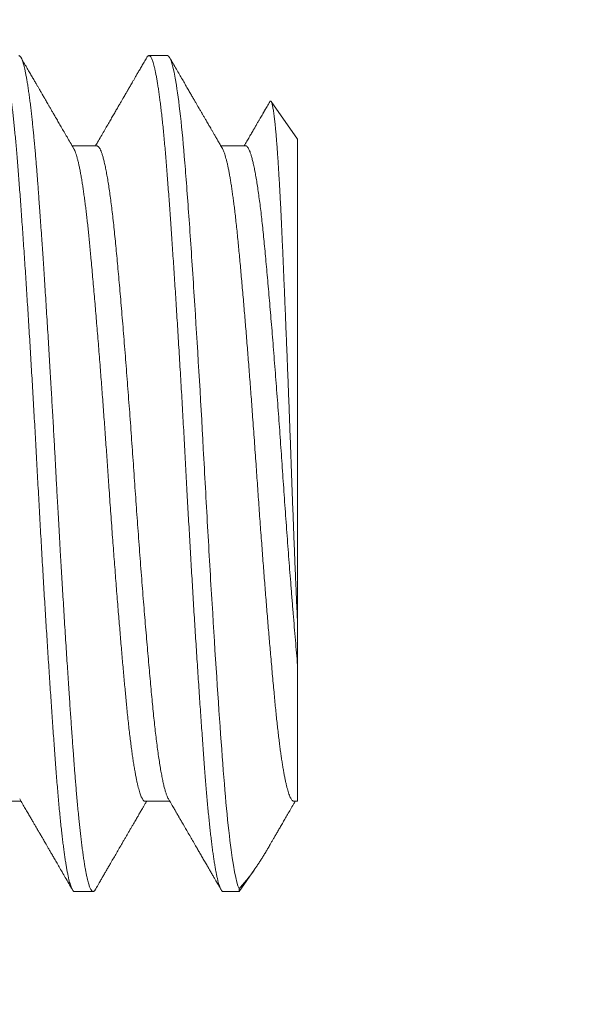
# Model space of a CAD drawing. Extents: x -33.7 to 57.5, y -9.5 to 45.3.
# Drawn here: x 43.2 to 43.4, y -2.7 to -2.4 of the extents above; entities that cross this region are included whole.
import ezdxf

# ---------------------------------------------------------------- set-up
doc = ezdxf.new("R2010")
doc.units = 0
doc.header["$LTSCALE"] = 0.08
doc.header["$MEASUREMENT"] = 0
doc.layers.get('0').update_dxf_attribs({"linetype": 'CONTINUOUS', "lineweight": 15})
doc.layers.get('DEFPOINTS').update_dxf_attribs({"linetype": 'CONTINUOUS'})
doc.layers.add('Text', color=7, linetype='CONTINUOUS')
doc.styles.add('ROMAND', font='romand.shx', dxfattribs={"oblique": 15})
doc.dimstyles.new('ROMAND', dxfattribs={"dimscale": 4, "dimtxt": 0.125, "dimasz": 0.125, "dimexe": 0.0625, "dimexo": 0.0625, "dimgap": 0.0625, "dimtad": 0, "dimtih": 1, "dimtoh": 1, "dimdec": 3, "dimzin": 0, "dimdsep": 46, "dimlunit": 4, "dimtxsty": 'ROMAND', "dimcen": 0, "dimadec": 0, "dimazin": 0, "dimtfac": 1, "dimtdec": 3, "dimtofl": 0, "dimtmove": 0, "dimatfit": 3, "dimfxl": 0, "dimtolj": 1, "dimtzin": 0, "dimarcsym": 0})

# ---------------------------------------------------------------- blocks, each defined once
blk = doc.blocks.new('*D7')
at = {"layer": 'DEFPOINTS', "color": 0}
for p in [(43.02291, -1.53446), (43.30819, -1.53446)]:
    blk.add_point(p, dxfattribs=at)
at = {"layer": 'Text', "color": 0, "lineweight": -2}
blk.add_line((45.50864, -1.53446), (43.96444, -1.53446), dxfattribs=at)
at = {"layer": 'Text', "color": 0}
blk.add_solid([(43.96444, -1.42508), (43.96444, -1.64383), (43.30819, -1.53446)], dxfattribs=at)
at = {"layer": 'Text', "color": 0, "insert": (49.84963, -1.53446), "char_height": 0.65625, "attachment_point": 5, "style": 'ROMAND'}
blk.add_mtext('\\A1;(8) \\A1;{\\H0.7x;\\S5/16;}"-18x {\\H0.7x;\\S3/4;}" \\PS.S. CUP POINT\\PSET SCREW', dxfattribs=at)

msp = doc.modelspace()

# ---------------------------------------------------------------- linework, layer by layer
for p, q in [((43.25958, -2.37857), (43.25263, -2.37857)), ((43.30819, -2.40977), (43.29832, -2.39567)), ((43.30819, -2.40977), (43.30819, -2.59049)), ((43.23319, -2.41224), (43.22399, -2.41224)), ((43.28875, -2.41224), (43.27954, -2.41224)), ((43.19569, -2.65689), (43.2049, -2.65689)), ((43.25125, -2.65689), (43.26045, -2.65689)), ((43.3068, -2.65689), (43.30819, -2.65689)), ((43.28634, -2.69057), (43.29212, -2.68232)), ((43.28634, -2.68948), (43.28634, -2.69057)), ((43.22486, -2.69057), (43.2318, -2.69057)), ((43.28041, -2.69057), (43.28634, -2.69057))]:
    msp.add_line(p, q)
at = {"color": 8}
for points, knots in [([(43.19626, -2.3793), (43.19629, -2.37924), (43.1964, -2.37903), (43.1966, -2.37879), (43.19686, -2.37859), (43.19712, -2.37854), (43.19737, -2.37864), (43.19764, -2.37888), (43.1979, -2.37927), (43.19817, -2.3798), (43.19844, -2.38049), (43.19872, -2.38133), (43.199, -2.38233), (43.19928, -2.38347), (43.19956, -2.38477), (43.19984, -2.38619), (43.20012, -2.38772), (43.20039, -2.38935), (43.20066, -2.39111), (43.20092, -2.393), (43.2012, -2.39502), (43.20147, -2.39717), (43.20174, -2.39945), (43.202, -2.40184), (43.20227, -2.40435), (43.20254, -2.40697), (43.2028, -2.40969), (43.20306, -2.41251), (43.20332, -2.41547), (43.20358, -2.41857), (43.20384, -2.42182), (43.20409, -2.42516), (43.20435, -2.4286), (43.20461, -2.43216), (43.20488, -2.43583), (43.20515, -2.43961), (43.20542, -2.4435), (43.2057, -2.44749), (43.20598, -2.45158), (43.20626, -2.45577), (43.20654, -2.45995), (43.20681, -2.46413), (43.20708, -2.4683), (43.20735, -2.47253), (43.20762, -2.47681), (43.20789, -2.48116), (43.20816, -2.48557), (43.20843, -2.49005), (43.2087, -2.49455), (43.20897, -2.49908), (43.20924, -2.50363), (43.2095, -2.5082), (43.20976, -2.51278), (43.21003, -2.51742), (43.21029, -2.52214), (43.21055, -2.52692), (43.21081, -2.53168), (43.21107, -2.53643), (43.21133, -2.54119), (43.21159, -2.54597), (43.21186, -2.55076), (43.21213, -2.55555), (43.2124, -2.56034), (43.21268, -2.56513), (43.21296, -2.5699), (43.21323, -2.57455), (43.2135, -2.57909), (43.21377, -2.58351), (43.21404, -2.58789), (43.21431, -2.59222), (43.21458, -2.59652), (43.21485, -2.60079), (43.21513, -2.605), (43.2154, -2.60915), (43.21567, -2.61323), (43.21594, -2.61723), (43.2162, -2.62114), (43.21647, -2.62496), (43.21673, -2.62876), (43.217, -2.6325), (43.21727, -2.6362), (43.21753, -2.63978), (43.21779, -2.64325), (43.21804, -2.64661), (43.2183, -2.64987), (43.21857, -2.65304), (43.21883, -2.65611), (43.2191, -2.65908), (43.21938, -2.66195), (43.21966, -2.66469), (43.21993, -2.66727), (43.2202, -2.66969), (43.22047, -2.67194), (43.22074, -2.67407), (43.221, -2.67609), (43.22128, -2.67798), (43.22155, -2.67976), (43.22182, -2.68141), (43.22209, -2.68293), (43.22236, -2.68432), (43.22263, -2.68556), (43.2229, -2.68667), (43.22317, -2.68764), (43.22344, -2.68848), (43.22371, -2.68919), (43.22398, -2.68976), (43.22424, -2.69019), (43.22451, -2.69045), (43.22471, -2.69057), (43.22483, -2.69055), (43.22486, -2.69055)], [0, 0, 0, 0, 0.0031733, 0.0122322, 0.0216739, 0.0310634, 0.0404679, 0.0499249, 0.0594301, 0.0689795, 0.0785688, 0.0881934, 0.0978489, 0.1075306, 0.1172339, 0.126954, 0.1361297, 0.1453121, 0.1544969, 0.1636802, 0.1728578, 0.1821393, 0.1914066, 0.2006556, 0.2098822, 0.2190823, 0.228252, 0.2373873, 0.2464845, 0.25597, 0.2654054, 0.2747909, 0.2842021, 0.2936652, 0.303176, 0.3127305, 0.3223243, 0.3319529, 0.3416119, 0.3512965, 0.3610021, 0.3701681, 0.3793444, 0.388527, 0.3977119, 0.4068949, 0.4161857, 0.4254662, 0.4347322, 0.4439795, 0.4532041, 0.462402, 0.471569, 0.4807015, 0.4902275, 0.499707, 0.5091361, 0.5185194, 0.5279371, 0.5374062, 0.5469226, 0.5564821, 0.5660804, 0.575713, 0.5853753, 0.5950627, 0.6042154, 0.6133822, 0.6225591, 0.631742, 0.6409269, 0.6502234, 0.6595135, 0.668793, 0.6780577, 0.6873033, 0.6965259, 0.7057214, 0.7148859, 0.7244491, 0.7339697, 0.7434433, 0.7528659, 0.7622486, 0.7716728, 0.7811479, 0.7906698, 0.8002343, 0.809837, 0.8194734, 0.829139, 0.8382749, 0.8474287, 0.8565963, 0.8657738, 0.874957, 0.8842557, 0.8935519, 0.9028413, 0.9121197, 0.921383, 0.930627, 0.9398476, 0.9490407, 0.9586379, 0.9681962, 0.9777112, 0.9871789, 0.996595, 1, 1, 1, 1]), ([(43.20402, -2.37857), (43.20408, -2.37857), (43.20421, -2.37859), (43.20441, -2.37872), (43.20463, -2.37894), (43.20486, -2.37929), (43.20511, -2.37979), (43.20538, -2.38045), (43.20564, -2.38124), (43.20589, -2.38212), (43.20613, -2.38308), (43.20639, -2.38419), (43.20665, -2.38547), (43.20692, -2.38693), (43.20721, -2.38858), (43.2075, -2.39041), (43.20778, -2.39239), (43.20807, -2.39447), (43.20834, -2.39661), (43.2086, -2.3988), (43.20885, -2.40101), (43.20909, -2.40322), (43.20932, -2.40543), (43.20954, -2.40763), (43.20976, -2.40995), (43.20998, -2.41237), (43.21021, -2.4149), (43.21042, -2.41735), (43.21061, -2.41973), (43.2108, -2.42202), (43.21097, -2.42432), (43.21116, -2.42675), (43.21136, -2.42943), (43.21157, -2.43237), (43.21181, -2.43557), (43.21206, -2.43905), (43.21232, -2.44281), (43.21258, -2.44656), (43.21284, -2.45026), (43.21308, -2.45386), (43.21333, -2.45766), (43.21359, -2.46166), (43.21387, -2.46586), (43.21415, -2.47028), (43.21444, -2.47485), (43.21473, -2.47949), (43.21501, -2.48407), (43.21528, -2.48855), (43.21555, -2.49292), (43.2158, -2.49715), (43.21604, -2.50123), (43.21627, -2.50516), (43.21648, -2.50895), (43.21671, -2.51283), (43.21693, -2.51676), (43.21715, -2.52073), (43.21736, -2.52449), (43.21756, -2.52804), (43.21774, -2.53137), (43.21792, -2.53466), (43.2181, -2.53807), (43.2183, -2.54174), (43.21852, -2.54566), (43.21875, -2.54984), (43.219, -2.55426), (43.21927, -2.55892), (43.21953, -2.56344), (43.21978, -2.56778), (43.22002, -2.57191), (43.22028, -2.57617), (43.22054, -2.58055), (43.22081, -2.58504), (43.22109, -2.58964), (43.22138, -2.59427), (43.22167, -2.59884), (43.22196, -2.60325), (43.22223, -2.60745), (43.22249, -2.61144), (43.22274, -2.61521), (43.22298, -2.61877), (43.22321, -2.62211), (43.22343, -2.62528), (43.22365, -2.62844), (43.22387, -2.63158), (43.2241, -2.63467), (43.22431, -2.63753), (43.2245, -2.64017), (43.22468, -2.6426), (43.22486, -2.64495), (43.22505, -2.64733), (43.22525, -2.64984), (43.22546, -2.65245), (43.2257, -2.65516), (43.22595, -2.65793), (43.22621, -2.66076), (43.22647, -2.6634), (43.22672, -2.66584), (43.22697, -2.66809), (43.22722, -2.67031), (43.22748, -2.67251), (43.22776, -2.67465), (43.22804, -2.67673), (43.22833, -2.67871), (43.22862, -2.68055), (43.2289, -2.68219), (43.22917, -2.68365), (43.22944, -2.68493), (43.22969, -2.68603), (43.22993, -2.68698), (43.23015, -2.68779), (43.23037, -2.68846), (43.2306, -2.68906), (43.23082, -2.68956), (43.23104, -2.68997), (43.23125, -2.69025), (43.23145, -2.69044), (43.23163, -2.69054), (43.23181, -2.69058), (43.23199, -2.69054), (43.23219, -2.69041), (43.2324, -2.6902), (43.23255, -2.68996), (43.23262, -2.68984)], [0, 0, 0, 0, 0.006758, 0.014027, 0.02181, 0.030104, 0.038911, 0.04823, 0.058061, 0.066145, 0.074546, 0.083263, 0.092295, 0.101645, 0.11131, 0.121292, 0.131252, 0.140897, 0.150228, 0.159243, 0.167944, 0.176183, 0.184118, 0.191749, 0.199077, 0.207404, 0.215301, 0.222768, 0.229804, 0.236409, 0.242584, 0.249342, 0.256612, 0.264395, 0.27269, 0.281496, 0.290815, 0.300647, 0.308731, 0.317131, 0.325848, 0.334881, 0.34423, 0.353895, 0.363876, 0.373836, 0.383482, 0.392812, 0.401828, 0.410528, 0.418767, 0.426702, 0.434334, 0.441661, 0.449989, 0.457886, 0.465352, 0.472388, 0.478994, 0.485169, 0.491927, 0.499197, 0.506979, 0.515274, 0.524081, 0.5334, 0.543231, 0.551315, 0.559716, 0.568432, 0.577465, 0.586814, 0.596479, 0.606461, 0.616421, 0.626066, 0.635397, 0.644412, 0.653113, 0.661351, 0.669287, 0.676918, 0.684246, 0.692573, 0.70047, 0.707936, 0.714973, 0.721578, 0.727753, 0.734511, 0.741781, 0.749564, 0.757858, 0.766665, 0.775984, 0.785816, 0.7939, 0.8023, 0.811017, 0.82005, 0.829399, 0.839064, 0.849045, 0.859005, 0.868651, 0.877981, 0.886996, 0.895697, 0.903936, 0.911871, 0.919502, 0.92683, 0.935157, 0.943054, 0.950521, 0.957557, 0.964163, 0.970338, 0.977096, 0.984366, 0.992148, 1, 1, 1, 1]), ([(43.25181, -2.3793), (43.25184, -2.37925), (43.25195, -2.37904), (43.25215, -2.3788), (43.25241, -2.3786), (43.25267, -2.37854), (43.25292, -2.37863), (43.25319, -2.37887), (43.25345, -2.37925), (43.2537, -2.37976), (43.25396, -2.38039), (43.25422, -2.38116), (43.25448, -2.38206), (43.25475, -2.38311), (43.25502, -2.38429), (43.25529, -2.38562), (43.25556, -2.38708), (43.25583, -2.38868), (43.25611, -2.39041), (43.25638, -2.39228), (43.25665, -2.39426), (43.25693, -2.39641), (43.25721, -2.39872), (43.25749, -2.4012), (43.25777, -2.4038), (43.25805, -2.40652), (43.25832, -2.40935), (43.25859, -2.4123), (43.25886, -2.41535), (43.25913, -2.4185), (43.25939, -2.42174), (43.25964, -2.42507), (43.2599, -2.42851), (43.26016, -2.432), (43.26041, -2.43552), (43.26067, -2.43908), (43.26092, -2.44273), (43.26118, -2.44647), (43.26145, -2.45032), (43.26171, -2.45427), (43.26198, -2.45831), (43.26225, -2.46243), (43.26253, -2.46662), (43.2628, -2.47088), (43.26307, -2.47519), (43.26335, -2.47956), (43.26362, -2.48405), (43.2639, -2.48865), (43.26419, -2.49336), (43.26447, -2.4981), (43.26475, -2.50286), (43.26503, -2.50765), (43.2653, -2.51244), (43.26557, -2.51723), (43.26584, -2.52202), (43.2661, -2.5268), (43.26636, -2.53156), (43.26662, -2.53632), (43.26687, -2.54098), (43.26712, -2.54558), (43.26737, -2.55009), (43.26763, -2.55461), (43.26789, -2.55913), (43.26815, -2.56366), (43.26841, -2.5682), (43.26868, -2.57274), (43.26895, -2.57726), (43.26922, -2.58174), (43.26949, -2.58619), (43.26977, -2.5906), (43.27004, -2.59496), (43.27032, -2.59933), (43.2706, -2.6037), (43.27088, -2.60807), (43.27117, -2.61236), (43.27145, -2.61656), (43.27173, -2.62067), (43.272, -2.62469), (43.27228, -2.6286), (43.27255, -2.63241), (43.27282, -2.63611), (43.27308, -2.6397), (43.27334, -2.64317), (43.27359, -2.64646), (43.27384, -2.64961), (43.27408, -2.6526), (43.27434, -2.65552), (43.27459, -2.65834), (43.27485, -2.66108), (43.27511, -2.66373), (43.27538, -2.66628), (43.27565, -2.66872), (43.27592, -2.67105), (43.27619, -2.67326), (43.27646, -2.67534), (43.27673, -2.6773), (43.27701, -2.67916), (43.27729, -2.68092), (43.27758, -2.68255), (43.27786, -2.68403), (43.27814, -2.68536), (43.27843, -2.68654), (43.2787, -2.68757), (43.27898, -2.68845), (43.27926, -2.68918), (43.27953, -2.68975), (43.27979, -2.69018), (43.28006, -2.69044), (43.28026, -2.69057), (43.28038, -2.69055), (43.28041, -2.69055)], [0, 0, 0, 0, 0.002504, 0.011997, 0.02144, 0.03083, 0.040233, 0.049689, 0.059193, 0.068195, 0.077232, 0.086302, 0.0954, 0.104522, 0.113778, 0.12305, 0.132336, 0.14163, 0.150928, 0.160226, 0.16952, 0.178806, 0.18852, 0.198215, 0.207887, 0.217531, 0.227142, 0.236716, 0.246249, 0.255735, 0.265172, 0.274558, 0.283968, 0.29343, 0.302395, 0.311399, 0.320439, 0.329511, 0.33861, 0.347847, 0.357104, 0.366378, 0.375665, 0.384959, 0.394258, 0.403556, 0.412849, 0.422576, 0.432288, 0.44198, 0.451649, 0.461289, 0.470896, 0.480465, 0.489992, 0.499473, 0.508903, 0.518287, 0.527704, 0.536629, 0.545597, 0.554604, 0.563646, 0.57272, 0.581934, 0.591172, 0.600431, 0.609706, 0.618994, 0.628288, 0.637587, 0.646885, 0.65662, 0.666345, 0.676055, 0.685745, 0.695411, 0.705047, 0.714649, 0.724214, 0.733735, 0.74321, 0.752634, 0.762017, 0.7709, 0.779829, 0.788799, 0.797809, 0.806853, 0.816041, 0.825258, 0.834498, 0.843758, 0.853035, 0.862322, 0.871618, 0.880916, 0.890657, 0.900391, 0.910114, 0.919822, 0.929509, 0.939172, 0.948804, 0.958402, 0.967961, 0.977478, 0.986946, 0.996364, 1, 1, 1, 1]), ([(43.25958, -2.37857), (43.26061, -2.37857), (43.26176, -2.38222), (43.26407, -2.39688), (43.26523, -2.40786), (43.2668, -2.42767), (43.26732, -2.43491), (43.26843, -2.45078), (43.269, -2.45936), (43.27074, -2.48636), (43.27191, -2.50608), (43.2735, -2.53505), (43.27401, -2.54462), (43.27511, -2.56401), (43.27568, -2.57371), (43.2774, -2.60203), (43.27858, -2.61979), (43.2802, -2.64215), (43.2807, -2.64887), (43.28178, -2.66123), (43.28235, -2.66679), (43.28407, -2.68104), (43.28525, -2.68717), (43.28634, -2.68948)], [0, 0, 0, 0, 0.125, 0.125, 0.25, 0.25, 0.3125, 0.3125, 0.375, 0.375, 0.5, 0.5, 0.5625, 0.5625, 0.625, 0.625, 0.75, 0.75, 0.8125, 0.8125, 0.875, 0.875, 1, 1, 1, 1]), ([(43.30819, -2.59049), (43.30814, -2.58949), (43.30805, -2.58749), (43.30792, -2.58443), (43.30778, -2.58133), (43.30764, -2.57817), (43.30751, -2.57498), (43.30737, -2.57172), (43.30723, -2.5684), (43.30709, -2.56503), (43.30696, -2.56162), (43.30682, -2.55818), (43.30668, -2.5547), (43.30655, -2.55124), (43.30642, -2.5478), (43.30629, -2.54437), (43.30616, -2.54093), (43.30603, -2.53747), (43.30591, -2.53399), (43.30578, -2.53049), (43.30565, -2.52696), (43.30552, -2.5234), (43.30539, -2.51985), (43.30526, -2.51628), (43.30513, -2.51273), (43.30499, -2.50919), (43.30486, -2.50567), (43.30472, -2.50219), (43.30459, -2.49871), (43.30445, -2.49525), (43.30432, -2.4918), (43.30418, -2.48836), (43.30404, -2.48493), (43.3039, -2.4815), (43.30377, -2.4781), (43.30363, -2.47474), (43.30349, -2.4714), (43.30335, -2.46813), (43.30322, -2.46493), (43.30308, -2.46179), (43.30295, -2.4587), (43.30282, -2.45565), (43.30269, -2.45265), (43.30256, -2.44969), (43.30242, -2.44677), (43.30229, -2.44389), (43.30216, -2.44108), (43.30204, -2.43833), (43.30191, -2.43564), (43.30178, -2.43305), (43.30165, -2.43055), (43.30152, -2.42814), (43.30139, -2.42581), (43.30125, -2.42355), (43.30112, -2.42136), (43.30099, -2.41923), (43.30085, -2.41718), (43.30072, -2.4152), (43.30058, -2.4133), (43.30044, -2.41149), (43.30031, -2.40976), (43.30017, -2.40813), (43.30003, -2.40659), (43.2999, -2.40516), (43.29976, -2.40381), (43.29962, -2.40256), (43.29949, -2.40141), (43.29935, -2.40035), (43.29921, -2.39938), (43.29908, -2.39852), (43.29894, -2.39776), (43.29881, -2.39711), (43.29867, -2.39656), (43.29854, -2.39614), (43.29842, -2.39582), (43.29829, -2.39562), (43.29817, -2.39551), (43.29804, -2.3955), (43.29792, -2.39558), (43.29785, -2.39571), (43.29781, -2.39576)], [0, 0, 0, 0, 0.012137, 0.0242763, 0.0364134, 0.048634, 0.060857, 0.0730777, 0.085562, 0.0980488, 0.1105331, 0.1231085, 0.1356864, 0.1482618, 0.1604474, 0.1726352, 0.1848208, 0.1970903, 0.2093623, 0.221632, 0.2341556, 0.2466815, 0.2592051, 0.2718131, 0.2844234, 0.2970314, 0.3095293, 0.3220296, 0.3345275, 0.3471094, 0.3596935, 0.3722753, 0.3851212, 0.3979695, 0.4108154, 0.4237523, 0.4366918, 0.4496288, 0.4623423, 0.4750582, 0.4877717, 0.5005735, 0.5133777, 0.5261795, 0.5392581, 0.5523393, 0.5654179, 0.5785901, 0.5917648, 0.604937, 0.6177661, 0.6305975, 0.6434265, 0.6563392, 0.6692541, 0.6821668, 0.6953421, 0.70852, 0.7216953, 0.7349613, 0.7482298, 0.7614957, 0.7747381, 0.7879829, 0.8012253, 0.8145596, 0.8278965, 0.8412309, 0.8548553, 0.8684824, 0.8821068, 0.8958314, 0.9095589, 0.9232835, 0.9365266, 0.9497722, 0.9630155, 0.9763458, 0.9896786, 1, 1, 1, 1]), ([(43.22452, -2.41319), (43.22455, -2.41323), (43.22468, -2.41343), (43.22492, -2.41396), (43.22525, -2.41479), (43.22557, -2.41577), (43.22589, -2.41687), (43.2262, -2.41809), (43.22651, -2.41944), (43.22682, -2.42093), (43.22713, -2.42256), (43.22745, -2.42432), (43.22775, -2.42615), (43.22804, -2.42805), (43.22832, -2.42999), (43.2286, -2.43203), (43.22888, -2.43416), (43.22916, -2.43639), (43.22943, -2.4387), (43.2297, -2.44109), (43.22996, -2.44355), (43.23022, -2.44609), (43.23048, -2.44871), (43.23073, -2.45141), (43.23101, -2.45436), (43.23131, -2.45759), (43.23163, -2.46111), (43.23195, -2.46475), (43.23227, -2.4684), (43.23259, -2.47205), (43.23289, -2.47569), (43.2332, -2.4794), (43.23352, -2.48319), (43.23383, -2.48704), (43.23414, -2.49094), (43.23444, -2.49479), (43.23474, -2.49856), (43.23502, -2.50225), (43.2353, -2.50597), (43.23558, -2.50971), (43.23586, -2.51346), (43.23613, -2.51722), (43.2364, -2.52097), (43.23667, -2.52473), (43.23694, -2.52848), (43.2372, -2.53221), (43.23745, -2.53594), (43.23772, -2.53989), (43.23802, -2.54409), (43.23833, -2.54851), (43.23865, -2.55294), (43.23897, -2.55726), (43.23928, -2.56145), (43.23959, -2.56552), (43.2399, -2.56955), (43.24021, -2.57356), (43.24052, -2.57752), (43.24083, -2.58143), (43.24114, -2.58519), (43.24143, -2.58877), (43.24172, -2.5922), (43.242, -2.59556), (43.24228, -2.59886), (43.24256, -2.60208), (43.24284, -2.60523), (43.24311, -2.6083), (43.24338, -2.61129), (43.24365, -2.61419), (43.24391, -2.617), (43.24417, -2.61972), (43.24444, -2.62251), (43.24473, -2.62537), (43.24504, -2.62828), (43.24536, -2.63108), (43.24567, -2.6337), (43.24598, -2.63614), (43.24629, -2.63841), (43.24659, -2.64056), (43.2469, -2.64259), (43.24721, -2.6445), (43.24753, -2.64628), (43.24783, -2.64788), (43.24812, -2.64932), (43.24841, -2.6506), (43.24869, -2.65176), (43.24898, -2.65281), (43.24926, -2.65373), (43.24954, -2.65454), (43.24981, -2.65523), (43.25009, -2.6558), (43.25036, -2.65625), (43.25063, -2.65658), (43.25089, -2.65679), (43.25109, -2.65689), (43.25121, -2.65687), (43.25125, -2.65687)], [0, 0, 0, 0, 0.002937, 0.015071, 0.027255, 0.039482, 0.050831, 0.062202, 0.07359, 0.084987, 0.096386, 0.107781, 0.119166, 0.129586, 0.139986, 0.150361, 0.160705, 0.171014, 0.181284, 0.191508, 0.201684, 0.211805, 0.221872, 0.231965, 0.242113, 0.25414, 0.266231, 0.278378, 0.290574, 0.301899, 0.313253, 0.324628, 0.336018, 0.347416, 0.358815, 0.370208, 0.380642, 0.39106, 0.401457, 0.411828, 0.422169, 0.432474, 0.442738, 0.452957, 0.463126, 0.47324, 0.483304, 0.493404, 0.505378, 0.517422, 0.529527, 0.541688, 0.552986, 0.564317, 0.575675, 0.587054, 0.598446, 0.609844, 0.621243, 0.631686, 0.642118, 0.652534, 0.662928, 0.673296, 0.683632, 0.693932, 0.704191, 0.714404, 0.724567, 0.734674, 0.744738, 0.756655, 0.768647, 0.780707, 0.792828, 0.804094, 0.815399, 0.826736, 0.838099, 0.84948, 0.860874, 0.872273, 0.882722, 0.893164, 0.903594, 0.914007, 0.924398, 0.934763, 0.945095, 0.95539, 0.965644, 0.975851, 0.986007, 0.996108, 1, 1, 1, 1]), ([(43.23319, -2.41226), (43.23329, -2.41227), (43.2335, -2.41228), (43.23383, -2.41256), (43.23419, -2.41305), (43.23456, -2.41375), (43.23493, -2.41466), (43.23531, -2.41579), (43.23569, -2.41715), (43.23608, -2.41874), (43.23647, -2.42054), (43.23686, -2.42255), (43.23724, -2.42475), (43.23763, -2.42714), (43.23801, -2.4297), (43.23838, -2.43243), (43.23875, -2.43535), (43.23912, -2.43845), (43.23949, -2.44172), (43.23985, -2.44513), (43.2402, -2.44868), (43.24055, -2.45236), (43.2409, -2.45618), (43.24126, -2.46014), (43.24163, -2.46424), (43.242, -2.46851), (43.24238, -2.47295), (43.24277, -2.47753), (43.24316, -2.48223), (43.24355, -2.48703), (43.24394, -2.49189), (43.24432, -2.4968), (43.2447, -2.50173), (43.24508, -2.50671), (43.24546, -2.51175), (43.24583, -2.51684), (43.2462, -2.52197), (43.24656, -2.52709), (43.24692, -2.53218), (43.24726, -2.53724), (43.24761, -2.54228), (43.24797, -2.54731), (43.24833, -2.55234), (43.2487, -2.5574), (43.24908, -2.56248), (43.24947, -2.56754), (43.24985, -2.57257), (43.25024, -2.57753), (43.25063, -2.58238), (43.25102, -2.58712), (43.2514, -2.59173), (43.25178, -2.59623), (43.25216, -2.60064), (43.25253, -2.60493), (43.25291, -2.60911), (43.25327, -2.61313), (43.25363, -2.61699), (43.25398, -2.62066), (43.25433, -2.62416), (43.25468, -2.62751), (43.25504, -2.63071), (43.25541, -2.63379), (43.25578, -2.63673), (43.25616, -2.63951), (43.25655, -2.64211), (43.25694, -2.64451), (43.25732, -2.6467), (43.25771, -2.64868), (43.25809, -2.65044), (43.25847, -2.65199), (43.25885, -2.65335), (43.25923, -2.65448), (43.25959, -2.65536), (43.25981, -2.65576), (43.25991, -2.65594)], [0, 0, 0, 0, 0.011274, 0.025117, 0.038803, 0.05257, 0.066404, 0.080295, 0.094485, 0.108707, 0.12295, 0.137199, 0.151441, 0.16541, 0.179347, 0.19324, 0.207077, 0.221096, 0.235033, 0.248876, 0.262617, 0.276393, 0.290021, 0.303737, 0.317528, 0.331384, 0.345545, 0.359747, 0.373978, 0.388225, 0.402473, 0.416456, 0.430415, 0.444338, 0.458214, 0.472279, 0.48627, 0.500175, 0.513981, 0.527711, 0.541277, 0.554937, 0.56868, 0.582494, 0.596622, 0.610799, 0.625013, 0.639251, 0.6535, 0.667491, 0.681467, 0.695416, 0.709324, 0.723431, 0.737472, 0.751433, 0.765304, 0.779073, 0.792573, 0.806172, 0.819862, 0.833631, 0.84772, 0.861866, 0.876058, 0.890282, 0.904526, 0.91852, 0.932508, 0.946476, 0.960412, 0.974555, 0.98864, 1, 1, 1, 1]), ([(43.28008, -2.41318), (43.28009, -2.41319), (43.28019, -2.41334), (43.2804, -2.41378), (43.2807, -2.4145), (43.281, -2.41537), (43.2813, -2.41635), (43.28159, -2.41744), (43.28188, -2.41861), (43.28216, -2.4199), (43.28245, -2.4213), (43.28273, -2.42281), (43.28302, -2.42443), (43.28331, -2.42617), (43.28359, -2.428), (43.28387, -2.42994), (43.28415, -2.43198), (43.28443, -2.43411), (43.28472, -2.43646), (43.28502, -2.43905), (43.28534, -2.44189), (43.28565, -2.44484), (43.28594, -2.44781), (43.28623, -2.45081), (43.28652, -2.45383), (43.28681, -2.45696), (43.2871, -2.4602), (43.2874, -2.46353), (43.2877, -2.46696), (43.288, -2.47038), (43.28829, -2.47378), (43.28857, -2.47715), (43.28886, -2.48057), (43.28914, -2.48406), (43.28943, -2.4876), (43.28971, -2.49118), (43.29, -2.49481), (43.29028, -2.49847), (43.29057, -2.50216), (43.29085, -2.50588), (43.29113, -2.50962), (43.29142, -2.51359), (43.29173, -2.51779), (43.29205, -2.52222), (43.29236, -2.52664), (43.29266, -2.53094), (43.29295, -2.53512), (43.29323, -2.53919), (43.29352, -2.54327), (43.29381, -2.54737), (43.2941, -2.55147), (43.2944, -2.55557), (43.2947, -2.55955), (43.29499, -2.56339), (43.29527, -2.56711), (43.29555, -2.5708), (43.29584, -2.57446), (43.29612, -2.57809), (43.29641, -2.58167), (43.29669, -2.58521), (43.29698, -2.58869), (43.29726, -2.59212), (43.29755, -2.59548), (43.29783, -2.59878), (43.29813, -2.60219), (43.29843, -2.60571), (43.29876, -2.60931), (43.29907, -2.61278), (43.29938, -2.61606), (43.29967, -2.61913), (43.29995, -2.62202), (43.30023, -2.62482), (43.30052, -2.62754), (43.30081, -2.63016), (43.30111, -2.63269), (43.3014, -2.63504), (43.30168, -2.63723), (43.30196, -2.63927), (43.30225, -2.6412), (43.30253, -2.64303), (43.30281, -2.64476), (43.3031, -2.64638), (43.30339, -2.64789), (43.30367, -2.64929), (43.30396, -2.65057), (43.30424, -2.65173), (43.30453, -2.65278), (43.30482, -2.65377), (43.30514, -2.65466), (43.30546, -2.65544), (43.30578, -2.65605), (43.30609, -2.65649), (43.3064, -2.65677), (43.30663, -2.65689), (43.30676, -2.65687), (43.3068, -2.65687)], [0, 0, 0, 0, 0.000723, 0.011943, 0.023208, 0.034512, 0.045848, 0.056262, 0.066693, 0.077135, 0.087583, 0.098033, 0.108477, 0.118913, 0.129333, 0.139733, 0.150109, 0.160454, 0.170764, 0.182863, 0.194899, 0.206865, 0.218753, 0.229746, 0.240806, 0.251929, 0.263108, 0.274337, 0.28561, 0.29692, 0.307316, 0.317733, 0.328165, 0.338608, 0.349057, 0.359506, 0.36995, 0.380384, 0.390802, 0.401199, 0.411571, 0.421912, 0.434054, 0.446138, 0.458157, 0.470103, 0.481092, 0.492098, 0.503171, 0.514305, 0.525494, 0.536732, 0.548013, 0.558386, 0.568785, 0.579204, 0.589638, 0.600082, 0.610531, 0.620979, 0.631422, 0.641854, 0.65227, 0.662665, 0.673033, 0.685212, 0.69734, 0.709408, 0.721409, 0.732452, 0.743433, 0.754453, 0.765538, 0.776684, 0.787883, 0.79913, 0.809476, 0.819852, 0.830254, 0.840675, 0.85111, 0.861555, 0.872005, 0.882453, 0.892895, 0.903325, 0.913739, 0.92413, 0.936343, 0.948509, 0.960622, 0.972674, 0.984198, 0.995653, 1, 1, 1, 1]), ([(43.28875, -2.41227), (43.28882, -2.41227), (43.289, -2.41226), (43.28931, -2.41249), (43.28967, -2.41293), (43.29004, -2.4136), (43.29042, -2.41449), (43.2908, -2.41559), (43.29118, -2.41691), (43.29156, -2.41842), (43.29194, -2.42015), (43.29233, -2.4221), (43.29272, -2.42426), (43.2931, -2.42663), (43.29349, -2.4292), (43.29387, -2.43195), (43.29425, -2.43486), (43.29462, -2.43791), (43.29498, -2.4411), (43.29533, -2.44442), (43.29568, -2.4479), (43.29602, -2.45155), (43.29638, -2.45538), (43.29675, -2.45937), (43.29712, -2.46352), (43.2975, -2.4678), (43.29788, -2.47218), (43.29825, -2.47667), (43.29864, -2.48126), (43.29902, -2.48598), (43.29941, -2.49083), (43.2998, -2.49577), (43.30019, -2.50079), (43.30057, -2.50585), (43.30095, -2.51092), (43.30132, -2.51598), (43.30169, -2.52101), (43.30204, -2.52604), (43.3024, -2.53108), (43.30274, -2.53614), (43.3031, -2.54124), (43.30346, -2.54635), (43.30383, -2.55148), (43.3042, -2.55657), (43.30457, -2.56161), (43.30495, -2.5666), (43.30533, -2.57154), (43.30572, -2.57657), (43.30613, -2.58167), (43.30655, -2.58682), (43.30696, -2.59185), (43.30738, -2.59674), (43.30779, -2.6015), (43.30806, -2.60455), (43.30819, -2.60607)], [0, 0, 0, 0, 0.011287, 0.03029, 0.049425, 0.068677, 0.088029, 0.107465, 0.126618, 0.145818, 0.165048, 0.18429, 0.203877, 0.223441, 0.242963, 0.262426, 0.281812, 0.300761, 0.319602, 0.338323, 0.356906, 0.375816, 0.394867, 0.414046, 0.433335, 0.452719, 0.471833, 0.491004, 0.510216, 0.529452, 0.549045, 0.568625, 0.588177, 0.60768, 0.627117, 0.646127, 0.66504, 0.683842, 0.702517, 0.721401, 0.740362, 0.759461, 0.778681, 0.798006, 0.817072, 0.836207, 0.855395, 0.874617, 0.895592, 0.916565, 0.937514, 0.958418, 0.979254, 1, 1, 1, 1])]:
    msp.add_open_spline(points, degree=3, knots=knots, dxfattribs=at)
for points, knots in [([(43.22452, -2.41317), (43.2241, -2.41244), (43.22328, -2.41103), (43.22208, -2.40897), (43.22095, -2.40703), (43.2199, -2.40522), (43.21892, -2.40353), (43.21804, -2.40203), (43.21728, -2.4007), (43.2166, -2.39955), (43.21599, -2.39848), (43.21542, -2.39751), (43.21491, -2.39662), (43.21445, -2.39583), (43.21406, -2.39517), (43.21375, -2.39464), (43.21352, -2.39424), (43.21335, -2.39394), (43.21323, -2.39374), (43.21316, -2.39362), (43.21309, -2.3935), (43.21299, -2.39332), (43.21283, -2.39304), (43.21261, -2.39267), (43.21232, -2.39217), (43.21194, -2.39151), (43.21146, -2.39069), (43.21091, -2.38974), (43.21027, -2.38865), (43.20956, -2.38742), (43.20877, -2.38606), (43.2079, -2.38456), (43.20695, -2.38292), (43.20594, -2.38117), (43.20524, -2.37996), (43.20488, -2.37935)], [0, 0, 0, 0, 0.064543, 0.125456, 0.182737, 0.236382, 0.286391, 0.332762, 0.369611, 0.403785, 0.435283, 0.464105, 0.490252, 0.513722, 0.534186, 0.54898, 0.560842, 0.569772, 0.57577, 0.57814, 0.580749, 0.586115, 0.594274, 0.605225, 0.618969, 0.639149, 0.663352, 0.691577, 0.723827, 0.7601, 0.800399, 0.844724, 0.893076, 0.945455, 1, 1, 1, 1]), ([(43.25181, -2.37928), (43.25149, -2.37984), (43.25087, -2.38092), (43.24997, -2.38247), (43.24914, -2.3839), (43.24839, -2.38519), (43.24771, -2.38636), (43.24711, -2.3874), (43.24658, -2.38831), (43.24613, -2.38909), (43.24575, -2.38974), (43.24547, -2.39023), (43.24527, -2.39056), (43.24514, -2.39078), (43.24504, -2.39096), (43.24496, -2.39109), (43.2449, -2.3912), (43.24484, -2.3913), (43.24476, -2.39145), (43.24464, -2.39165), (43.24447, -2.39194), (43.24426, -2.39231), (43.24397, -2.3928), (43.24361, -2.39343), (43.24316, -2.3942), (43.24264, -2.3951), (43.24205, -2.39612), (43.24138, -2.39726), (43.24064, -2.39854), (43.23983, -2.39993), (43.23894, -2.40146), (43.23799, -2.4031), (43.23696, -2.40488), (43.23585, -2.40677), (43.23468, -2.4088), (43.23361, -2.41063), (43.23293, -2.4118), (43.23267, -2.41224)], [0, 0, 0, 0, 0.050942, 0.097995, 0.141161, 0.180441, 0.215834, 0.247343, 0.274967, 0.298707, 0.318564, 0.334537, 0.342549, 0.349044, 0.354836, 0.358444, 0.361176, 0.364313, 0.367853, 0.374651, 0.382968, 0.394095, 0.408133, 0.42774, 0.451148, 0.478356, 0.509363, 0.544168, 0.582771, 0.62517, 0.671364, 0.721352, 0.775132, 0.832703, 0.894064, 0.959212, 1, 1, 1, 1]), ([(43.28008, -2.41317), (43.2798, -2.41269), (43.27926, -2.41176), (43.27848, -2.41042), (43.27776, -2.40919), (43.27711, -2.40806), (43.27651, -2.40704), (43.27598, -2.40613), (43.27552, -2.40532), (43.27511, -2.40462), (43.27472, -2.40395), (43.27436, -2.40333), (43.27401, -2.40273), (43.27369, -2.40218), (43.27339, -2.40166), (43.27309, -2.40115), (43.27282, -2.40068), (43.27258, -2.40028), (43.27236, -2.3999), (43.27214, -2.39951), (43.27187, -2.39905), (43.27156, -2.39851), (43.27117, -2.39784), (43.27068, -2.397), (43.2701, -2.396), (43.26944, -2.39487), (43.26872, -2.39362), (43.26793, -2.39225), (43.26706, -2.39076), (43.26612, -2.38915), (43.26511, -2.38741), (43.26404, -2.38555), (43.26289, -2.38357), (43.26167, -2.38148), (43.26084, -2.38005), (43.26042, -2.37932)], [0, 0, 0, 0, 0.042687, 0.082276, 0.118769, 0.152161, 0.182455, 0.20919, 0.232934, 0.253685, 0.271565, 0.291925, 0.309344, 0.324285, 0.340549, 0.355465, 0.369327, 0.382278, 0.391433, 0.40275, 0.416374, 0.432303, 0.450539, 0.476577, 0.50622, 0.539468, 0.576321, 0.616781, 0.660848, 0.708523, 0.759806, 0.8147, 0.873204, 0.935321, 1, 1, 1, 1]), ([(43.29781, -2.39576), (43.29763, -2.39607), (43.29729, -2.39666), (43.29681, -2.39749), (43.29639, -2.39821), (43.29607, -2.39875), (43.29584, -2.39914), (43.29569, -2.39941), (43.29554, -2.39967), (43.29537, -2.39996), (43.29516, -2.40033), (43.29485, -2.40085), (43.29446, -2.40153), (43.29396, -2.40239), (43.29341, -2.40333), (43.29281, -2.40437), (43.29214, -2.40552), (43.29139, -2.4068), (43.29057, -2.40821), (43.28968, -2.40975), (43.28889, -2.41111), (43.2884, -2.41195), (43.28823, -2.41224)], [0, 0, 0, 0, 0.055762, 0.107176, 0.150871, 0.186835, 0.206156, 0.222179, 0.235623, 0.252995, 0.275821, 0.302188, 0.34824, 0.399936, 0.457275, 0.519413, 0.589342, 0.667094, 0.752665, 0.846052, 0.947254, 1, 1, 1, 1]), ([(43.30819, -2.65688), (43.30819, -2.65687), (43.30819, -2.65685), (43.30819, -2.65667), (43.30819, -2.65636), (43.30819, -2.65593), (43.30819, -2.65537), (43.30819, -2.65468), (43.30819, -2.65386), (43.30819, -2.6529), (43.30819, -2.65182), (43.30819, -2.65061), (43.30819, -2.64926), (43.30819, -2.64778), (43.30819, -2.64618), (43.30819, -2.64445), (43.30819, -2.64259), (43.30819, -2.64058), (43.30819, -2.63843), (43.30819, -2.63615), (43.30819, -2.63376), (43.30819, -2.63122), (43.30819, -2.62853), (43.30819, -2.62569), (43.30819, -2.62274), (43.30819, -2.61965), (43.30819, -2.61644), (43.30819, -2.61309), (43.30819, -2.60964), (43.30819, -2.60726), (43.30819, -2.60607)], [0, 0, 0, 0, 0.03228, 0.066024, 0.099776, 0.133519, 0.167237, 0.201853, 0.236497, 0.271151, 0.305795, 0.340412, 0.375528, 0.410673, 0.445828, 0.480973, 0.516089, 0.552224, 0.588391, 0.624569, 0.660737, 0.696872, 0.734359, 0.77187, 0.809381, 0.846869, 0.885139, 0.923434, 0.96173, 1, 1, 1, 1]), ([(43.20436, -2.65596), (43.20472, -2.65659), (43.20543, -2.6578), (43.20644, -2.65954), (43.20737, -2.66114), (43.20822, -2.6626), (43.20897, -2.6639), (43.20965, -2.66506), (43.21024, -2.66607), (43.21074, -2.66694), (43.21116, -2.66766), (43.21149, -2.66823), (43.21175, -2.66867), (43.21195, -2.66903), (43.21212, -2.66931), (43.21227, -2.66957), (43.21242, -2.66984), (43.21261, -2.67017), (43.21285, -2.67058), (43.21316, -2.67111), (43.21354, -2.67176), (43.21399, -2.67253), (43.2145, -2.67342), (43.21508, -2.67441), (43.21571, -2.6755), (43.2164, -2.67669), (43.2172, -2.67806), (43.21811, -2.67963), (43.21914, -2.6814), (43.22025, -2.68332), (43.22144, -2.68537), (43.22271, -2.68756), (43.22359, -2.68907), (43.22404, -2.68985)], [0, 0, 0, 0, 0.055681, 0.10713, 0.154346, 0.197327, 0.236072, 0.27, 0.29984, 0.325589, 0.347248, 0.363387, 0.376145, 0.386203, 0.394635, 0.401456, 0.408854, 0.418491, 0.430638, 0.445292, 0.465113, 0.488193, 0.514327, 0.543462, 0.575597, 0.610733, 0.648872, 0.697164, 0.749545, 0.806017, 0.866582, 0.931242, 1, 1, 1, 1]), ([(43.23262, -2.68985), (43.23283, -2.68948), (43.23324, -2.68879), (43.2338, -2.68781), (43.23429, -2.68696), (43.23471, -2.68625), (43.23505, -2.68566), (43.23532, -2.6852), (43.23551, -2.68486), (43.23566, -2.68461), (43.23578, -2.6844), (43.23591, -2.68417), (43.23607, -2.68391), (43.23628, -2.68354), (43.23656, -2.68306), (43.23691, -2.68246), (43.23728, -2.68182), (43.23767, -2.68115), (43.23805, -2.68048), (43.23901, -2.67884), (43.24053, -2.67622), (43.24213, -2.67346), (43.24324, -2.67155), (43.24385, -2.67051), (43.24446, -2.66945), (43.24508, -2.66839), (43.24569, -2.66733), (43.24629, -2.6663), (43.24685, -2.66533), (43.24736, -2.66446), (43.24781, -2.66368), (43.24821, -2.663), (43.24855, -2.66241), (43.24882, -2.66195), (43.24905, -2.66154), (43.2493, -2.66112), (43.24962, -2.66057), (43.25002, -2.65989), (43.25048, -2.65909), (43.25102, -2.65816), (43.25146, -2.65741), (43.25171, -2.65697), (43.25176, -2.65689)], [0, 0, 0, 0, 0.033499, 0.063089, 0.088771, 0.110544, 0.128409, 0.142366, 0.152416, 0.159038, 0.164774, 0.17168, 0.179755, 0.188999, 0.204918, 0.223427, 0.243593, 0.263805, 0.284034, 0.304282, 0.41306, 0.523147, 0.554822, 0.586675, 0.618704, 0.650911, 0.683295, 0.715299, 0.744662, 0.771144, 0.794745, 0.815465, 0.833306, 0.848285, 0.857373, 0.870289, 0.887033, 0.907604, 0.932002, 0.960225, 0.992274, 1, 1, 1, 1]), ([(43.25991, -2.65596), (43.26012, -2.65631), (43.26051, -2.65699), (43.26107, -2.65795), (43.26156, -2.6588), (43.262, -2.65955), (43.26238, -2.6602), (43.26269, -2.66074), (43.26294, -2.66117), (43.26314, -2.66151), (43.26327, -2.66174), (43.26336, -2.6619), (43.26344, -2.66203), (43.26353, -2.66219), (43.26365, -2.66238), (43.26379, -2.66263), (43.26399, -2.66298), (43.26427, -2.66346), (43.26461, -2.66404), (43.26546, -2.66551), (43.26655, -2.66739), (43.26789, -2.66968), (43.26899, -2.67157), (43.26999, -2.6733), (43.27091, -2.67488), (43.27172, -2.67628), (43.27255, -2.67772), (43.2734, -2.67917), (43.27421, -2.68057), (43.27497, -2.68188), (43.27559, -2.68294), (43.27607, -2.68378), (43.27644, -2.68441), (43.27678, -2.685), (43.2771, -2.68555), (43.2774, -2.68607), (43.27772, -2.68663), (43.27809, -2.68726), (43.27853, -2.68801), (43.27904, -2.68889), (43.2794, -2.68951), (43.27959, -2.68985)], [0, 0, 0, 0, 0.03137, 0.059664, 0.08488, 0.107019, 0.126079, 0.142061, 0.154962, 0.164784, 0.171526, 0.175507, 0.178796, 0.183368, 0.189225, 0.196364, 0.204787, 0.220617, 0.238641, 0.256616, 0.350547, 0.404635, 0.459934, 0.517743, 0.55796, 0.599308, 0.641788, 0.685388, 0.727525, 0.766208, 0.801438, 0.821421, 0.840093, 0.857454, 0.873504, 0.888767, 0.903791, 0.922426, 0.944672, 0.97053, 1, 1, 1, 1]), ([(43.29733, -2.67408), (43.29747, -2.67384), (43.29777, -2.67332), (43.29825, -2.67249), (43.29881, -2.67153), (43.29943, -2.67046), (43.30011, -2.66929), (43.30086, -2.668), (43.30167, -2.6666), (43.30254, -2.6651), (43.30348, -2.66348), (43.30449, -2.66176), (43.30555, -2.65992), (43.3065, -2.65829), (43.3071, -2.65726), (43.30732, -2.65689)], [0, 0, 0, 0, 0.041093, 0.090343, 0.145985, 0.208025, 0.276459, 0.351289, 0.432512, 0.520126, 0.614128, 0.714516, 0.821286, 0.934435, 1, 1, 1, 1]), ([(43.28634, -2.68948), (43.28682, -2.68896), (43.28779, -2.68792), (43.28924, -2.68619), (43.29069, -2.68431), (43.29191, -2.68263), (43.29288, -2.68121), (43.29362, -2.68011), (43.29437, -2.67895), (43.29512, -2.67775), (43.29589, -2.67651), (43.29662, -2.67529), (43.29711, -2.67446), (43.29733, -2.67408)], [0, 0, 0, 0, 0.134293, 0.268704, 0.403472, 0.538362, 0.605517, 0.672672, 0.739933, 0.807193, 0.874775, 0.942356, 1, 1, 1, 1])]:
    msp.add_open_spline(points, degree=3, knots=knots)
msp.add_open_spline([(43.30819, -2.60607), (43.30819, -2.60117), (43.30819, -2.59597), (43.30819, -2.59049)], degree=3)

# ---------------------------------------------------------------- dimensions: what is measured, and where the dimension line sits
at = {"layer": 'Text'}
dim = msp.add_diameter_dim_2p(p1=(43.02291, -1.53446), p2=(43.30819, -1.53446), text='(8) \\A1;{\\H0.7x;\\S5/16;}"-18x {\\H0.7x;\\S3/4;}" \\PS.S. CUP POINT\\PSET SCREW', dimstyle='ROMAND', override={"dimscale": 5.25}, dxfattribs=at)
dim.commit()
dim.dimension.update_dxf_attribs({"geometry": '*D7', "text_midpoint": (49.84963, -1.53446), "dimtype": 163})

doc.saveas('drawing.dxf')
